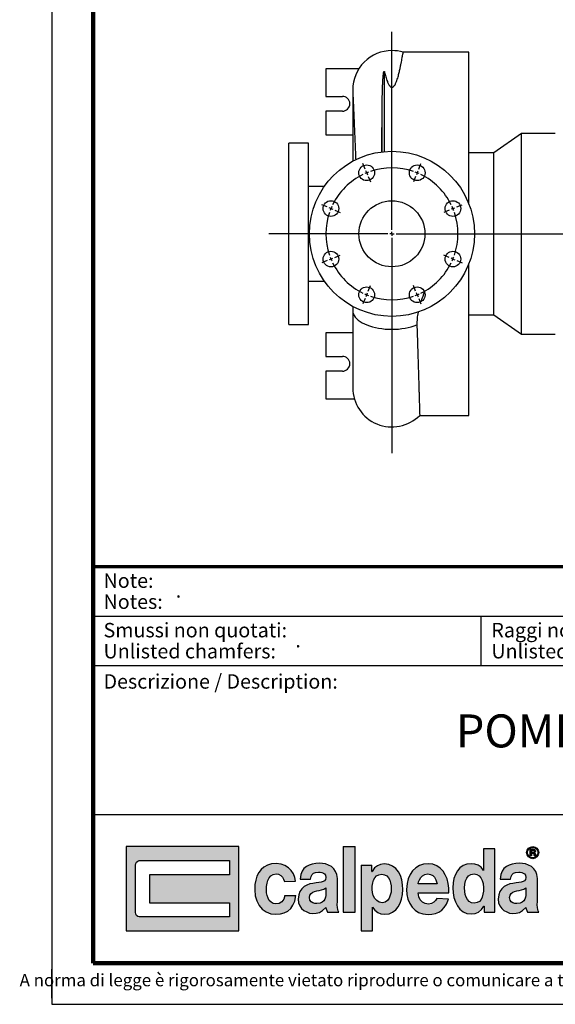
# Model space of a CAD drawing. Units: millimetres. Extents: x -4 to 213, y 0 to 297.
# Drawn here: x -4 to 61, y 0 to 119 of the extents above; entities that cross this region are included whole.
import ezdxf

# ---------------------------------------------------------------- set-up
doc = ezdxf.new("R2010")
doc.units = ezdxf.units.MM
doc.layers.add('FORMAT', color=7, linetype='Continuous')
doc.styles.add('SLDTEXTSTYLE0', font='TXT', dxfattribs={"width": 0.605})
doc.styles.add('SLDTEXTSTYLE7', font='TXT', dxfattribs={"width": 0.670574})

# ---------------------------------------------------------------- blocks, each defined once
blk = doc.blocks.new('Logo Calpeda')
at = {"layer": 'FORMAT'}
h = blk.add_hatch(color=256, dxfattribs=at)
h.paths.add_polyline_path([(4, 14.11), (4, 3.89), (17.64, 3.89), (17.64, 14.11)], flags=0)
h.paths.add_polyline_path([(6.84, 10.7), (6.84, 7.3), (16.5, 7.3), (16.5, 5.59), (5.56, 5.59), (5.4, 5.64), (5.26, 5.76), (5.17, 5.94), (5.14, 6.16), (5.14, 11.84), (5.17, 12.06), (5.26, 12.24), (5.4, 12.36), (5.56, 12.41), (16.5, 12.41), (16.5, 10.7)], flags=0)
for points in [[(31.74, 14.11), (30.3, 14.11), (30.3, 6.16), (31.74, 6.16)], [(24.21, 7.01), (24.42, 7.51), (24.56, 8.17), (23.23, 8.17), (23.1, 7.75), (22.86, 7.43), (22.54, 7.23), (22.15, 7.17), (21.82, 7.23), (21.55, 7.37), (21.34, 7.59), (21.19, 7.87), (21.08, 8.18), (21.02, 8.52), (20.99, 8.92), (21.01, 9.29), (21.07, 9.66), (21.17, 10.01), (21.32, 10.32), (21.53, 10.57), (21.8, 10.74), (22.16, 10.8), (22.47, 10.75), (22.73, 10.62), (22.94, 10.42), (23.08, 10.18), (23.18, 9.86), (24.53, 9.92), (24.45, 10.37), (24.27, 10.8), (24, 11.2), (23.65, 11.54), (23.23, 11.81), (22.76, 11.98), (22.17, 12.05), (21.6, 12), (21.11, 11.86), (20.69, 11.63), (20.34, 11.33), (20.06, 10.96), (19.84, 10.53), (19.69, 10.05), (19.6, 9.52), (19.57, 8.87), (19.63, 8.16), (19.81, 7.52), (20.1, 6.98), (20.49, 6.53), (20.97, 6.19), (21.52, 5.98), (22.14, 5.91), (22.68, 5.95), (23.15, 6.08), (23.57, 6.3), (23.93, 6.61)]]:
    blk.add_hatch(color=256, dxfattribs=at).paths.add_polyline_path(points, flags=0)
h = blk.add_hatch(color=256, dxfattribs=at)
h.paths.add_polyline_path([(47.29, 11.23), (47.28, 11.23), (47, 11.6), (46.64, 11.85), (46.23, 11.99), (45.79, 12.04), (45.28, 11.98), (44.83, 11.8), (44.45, 11.53), (44.14, 11.16), (43.9, 10.73), (43.72, 10.24), (43.61, 9.7), (43.57, 9.1), (43.61, 8.5), (43.71, 7.93), (43.89, 7.4), (44.13, 6.92), (44.44, 6.52), (44.83, 6.22), (45.29, 6.02), (45.82, 5.95), (46.28, 6.01), (46.69, 6.18), (47.04, 6.47), (47.34, 6.9), (47.36, 6.9), (47.36, 6.16), (48.67, 6.16), (48.67, 13.83), (47.29, 13.83)], flags=0)
h.paths.add_polyline_path([(47.15, 10), (47.25, 9.62), (47.29, 9.12), (47.28, 8.72), (47.23, 8.34), (47.14, 8), (47, 7.7), (46.8, 7.47), (46.53, 7.32), (46.16, 7.25), (45.83, 7.31), (45.57, 7.46), (45.35, 7.68), (45.2, 7.98), (45.09, 8.31), (45.02, 8.68), (45, 9.11), (45.03, 9.56), (45.12, 9.96), (45.27, 10.3), (45.49, 10.56), (45.78, 10.73), (46.16, 10.79), (46.49, 10.73), (46.77, 10.57), (46.99, 10.32)], flags=0)
h = blk.add_hatch(color=256, dxfattribs=at)
edge = h.paths.add_edge_path(flags=0)
edge.add_arc((53.26, 13.38), 0.735, 0, 360)
edge = h.paths.add_edge_path(flags=0)
edge.add_arc((53.26, 13.38), 0.633, 0, 360)
h = blk.add_hatch(color=256, dxfattribs=at)
edge = h.paths.add_edge_path(flags=0)
edge.add_spline(control_points=[(53.22, 13.29), (53.29, 13.29), (53.39, 13.3), (53.47, 13.15), (53.45, 13.04), (53.46, 12.99), (53.46, 12.98)], knot_values=[0, 0, 0, 0, 0.343257, 0.665648, 0.908396, 1, 1, 1, 1], weights=[1, 1, 1, 1, 1, 1, 1], degree=3, periodic=0)
edge.add_line((53.46, 12.98), (53.6, 12.98))
edge.add_spline(control_points=[(53.6, 12.98), (53.58, 13.03), (53.61, 13.19), (53.52, 13.34), (53.4, 13.35)], knot_values=[0, 0, 0, 0, 0.356274, 1, 1, 1, 1], weights=[1, 1, 1, 1, 1], degree=3, periodic=0)
edge.add_spline(control_points=[(53.4, 13.35), (53.47, 13.35), (53.58, 13.41), (53.6, 13.56), (53.58, 13.68), (53.48, 13.76), (53.37, 13.78), (53.29, 13.78), (53.25, 13.78)], knot_values=[0, 0, 0, 0, 0.26111, 0.379659, 0.541524, 0.691593, 0.806087, 0.967459, 0.967459, 0.967459, 0.967459], weights=[1, 1, 1, 1, 1, 1, 1, 1, 1], degree=3, periodic=0)
edge.add_line((53.25, 13.78), (52.97, 13.78))
edge.add_line((52.97, 13.78), (52.97, 12.98))
edge.add_line((52.97, 12.98), (53.11, 12.98))
edge.add_line((53.11, 12.98), (53.11, 13.29))
edge.add_line((53.11, 13.29), (53.22, 13.29))
edge = h.paths.add_edge_path(flags=0)
edge.add_line((53.11, 13.68), (53.23, 13.68))
edge.add_spline(control_points=[(53.23, 13.68), (53.3, 13.68), (53.4, 13.69), (53.48, 13.53), (53.4, 13.39), (53.29, 13.39), (53.24, 13.39)], knot_values=[0, 0, 0, 0, 0.295699, 0.511642, 0.734811, 1, 1, 1, 1], weights=[1, 1, 1, 1, 1, 1, 1], degree=3, periodic=0)
edge.add_line((53.24, 13.39), (53.11, 13.39))
edge.add_line((53.11, 13.39), (53.11, 13.68))
h = blk.add_hatch(dxfattribs=at)
h.set_pattern_fill('STEEL', color=256, style=0)
h.set_pattern_definition([(45, (0, 0), (-2.24506, 2.24506), []), (45, (0, 1.5875), (-2.24506, 2.24506), [])])
edge = h.paths.add_edge_path(flags=0)
edge.add_spline(control_points=[(53.46, 12.98), (53.46, 12.99), (53.45, 13.04), (53.47, 13.15), (53.39, 13.3), (53.29, 13.29), (53.22, 13.29)], knot_values=[0, 0, 0, 0, 0.091604, 0.334352, 0.656743, 1, 1, 1, 1], weights=[1, 1, 1, 1, 1, 1, 1], degree=3, periodic=0)
edge.add_line((53.22, 13.29), (53.11, 13.29))
edge.add_line((53.11, 13.29), (53.11, 12.98))
edge.add_line((53.11, 12.98), (52.97, 12.98))
edge.add_line((52.97, 12.98), (52.97, 13.78))
edge.add_line((52.97, 13.78), (53.25, 13.78))
edge.add_spline(control_points=[(53.25, 13.78), (53.29, 13.78), (53.37, 13.78), (53.48, 13.76), (53.58, 13.68), (53.6, 13.56), (53.58, 13.41), (53.47, 13.35), (53.4, 13.35)], knot_values=[0, 0, 0, 0, 0.161372, 0.275866, 0.425935, 0.5878, 0.706349, 0.967459, 0.967459, 0.967459, 0.967459], weights=[1, 1, 1, 1, 1, 1, 1, 1, 1], degree=3, periodic=0)
edge.add_spline(control_points=[(53.4, 13.35), (53.52, 13.34), (53.61, 13.19), (53.58, 13.03), (53.6, 12.98)], knot_values=[0, 0, 0, 0, 0.643726, 1, 1, 1, 1], weights=[1, 1, 1, 1, 1], degree=3, periodic=0)
edge.add_line((53.6, 12.98), (53.46, 12.98))
edge = h.paths.add_edge_path(flags=0)
edge.add_spline(control_points=[(53.24, 13.39), (53.29, 13.39), (53.4, 13.39), (53.48, 13.53), (53.4, 13.69), (53.3, 13.68), (53.23, 13.68)], knot_values=[0, 0, 0, 0, 0.265189, 0.488358, 0.704301, 1, 1, 1, 1], weights=[1, 1, 1, 1, 1, 1, 1], degree=3, periodic=0)
edge.add_line((53.23, 13.68), (53.11, 13.68))
edge.add_line((53.11, 13.68), (53.11, 13.39))
edge.add_line((53.11, 13.39), (53.24, 13.39))
h = blk.add_hatch(color=256, dxfattribs=at)
h.paths.add_polyline_path([(28.24, 6.55), (28.32, 6.35), (28.38, 6.16), (29.76, 6.16), (29.69, 6.31), (29.64, 6.5), (29.6, 6.74), (29.58, 7.05), (29.59, 7.44), (29.59, 10.23), (29.53, 10.71), (29.38, 11.1), (29.15, 11.43), (28.86, 11.68), (28.52, 11.87), (28.16, 12), (27.8, 12.07), (27.41, 12.09), (26.96, 12.07), (26.54, 11.99), (26.16, 11.87), (25.83, 11.69), (25.54, 11.44), (25.32, 11.12), (25.17, 10.72), (25.08, 10.16), (26.35, 10.16), (26.4, 10.48), (26.52, 10.72), (26.7, 10.89), (26.94, 10.99), (27.32, 11.02), (27.51, 11.01), (27.7, 10.97), (27.89, 10.9), (28.04, 10.79), (28.16, 10.63), (28.2, 10.35), (28.15, 10.12), (28.03, 9.96), (27.85, 9.86), (27.61, 9.79), (27.33, 9.75), (27.02, 9.71), (26.62, 9.65), (26.26, 9.58), (25.9, 9.45), (25.57, 9.26), (25.28, 9.01), (25.05, 8.68), (24.9, 8.27), (24.83, 7.74), (24.88, 7.31), (25.03, 6.94), (25.26, 6.62), (25.54, 6.37), (25.87, 6.19), (26.22, 6.06), (26.62, 6), (27.03, 6.03), (27.43, 6.14), (27.79, 6.35), (28.2, 6.74)], flags=0)
h.paths.add_polyline_path([(27.93, 8.95), (28.2, 9.12), (28.2, 8.53), (28.2, 8.38), (28.18, 8.18), (28.14, 7.97), (28.06, 7.75), (27.93, 7.55), (27.75, 7.38), (27.49, 7.25), (27.1, 7.2), (26.84, 7.22), (26.61, 7.29), (26.41, 7.42), (26.27, 7.62), (26.22, 7.94), (26.27, 8.23), (26.4, 8.44), (26.6, 8.57), (26.83, 8.66), (27.09, 8.73), (27.39, 8.79), (27.67, 8.86)], flags=0)
h = blk.add_hatch(color=256, dxfattribs=at)
h.paths.add_polyline_path([(33.78, 11.84), (32.48, 11.84), (32.48, 3.89), (33.84, 3.89), (33.84, 6.78), (33.86, 6.78), (34.14, 6.41), (34.48, 6.14), (34.87, 5.97), (35.35, 5.91), (35.85, 5.97), (36.29, 6.15), (36.67, 6.44), (36.97, 6.81), (37.21, 7.25), (37.38, 7.75), (37.49, 8.3), (37.52, 8.89), (37.49, 9.49), (37.39, 10.07), (37.22, 10.59), (36.98, 11.06), (36.67, 11.44), (36.28, 11.74), (35.82, 11.93), (35.27, 12), (34.83, 11.95), (34.44, 11.79), (34.09, 11.52), (33.8, 11.1), (33.78, 11.1)], flags=0)
h.paths.add_polyline_path([(35.65, 7.59), (35.38, 7.39), (35.04, 7.31), (34.67, 7.37), (34.36, 7.56), (34.11, 7.83), (33.94, 8.17), (33.83, 8.55), (33.8, 8.93), (33.82, 9.33), (33.88, 9.7), (33.98, 10.03), (34.13, 10.32), (34.33, 10.55), (34.6, 10.69), (34.97, 10.75), (35.31, 10.69), (35.57, 10.55), (35.78, 10.33), (35.93, 10.05), (36.03, 9.73), (36.09, 9.37), (36.11, 8.93), (36.09, 8.58), (36, 8.21), (35.86, 7.87)], flags=0)
h = blk.add_hatch(color=256, dxfattribs=at)
h.paths.add_polyline_path([(42.82, 7.15), (43.05, 7.75), (41.65, 7.82), (41.5, 7.58), (41.27, 7.36), (40.98, 7.21), (40.63, 7.14), (40.22, 7.22), (39.89, 7.39), (39.63, 7.67), (39.46, 8.03), (39.37, 8.5), (43.11, 8.5), (43.11, 9.08), (43.03, 9.65), (42.89, 10.19), (42.67, 10.69), (42.39, 11.13), (42.05, 11.5), (41.64, 11.78), (41.16, 11.97), (40.58, 12.04), (40.03, 11.98), (39.53, 11.8), (39.09, 11.53), (38.71, 11.16), (38.4, 10.71), (38.17, 10.19), (38.03, 9.62), (37.97, 8.93), (38.01, 8.3), (38.14, 7.72), (38.36, 7.21), (38.65, 6.77), (39.01, 6.41), (39.44, 6.14), (39.94, 5.96), (40.58, 5.89), (41.05, 5.92), (41.48, 6.02), (41.88, 6.18), (42.24, 6.42), (42.55, 6.74)], flags=0)
h.paths.add_polyline_path([(41.54, 10.09), (41.67, 9.61), (39.38, 9.61), (39.43, 9.84), (39.53, 10.09), (39.7, 10.35), (39.92, 10.57), (40.2, 10.73), (40.55, 10.79), (40.87, 10.74), (41.15, 10.61), (41.37, 10.4)], flags=0)
h = blk.add_hatch(color=256, dxfattribs=at)
h.paths.add_polyline_path([(52.48, 6.55), (52.55, 6.35), (52.62, 6.16), (54, 6.16), (53.93, 6.31), (53.88, 6.5), (53.84, 6.74), (53.82, 7.05), (53.83, 7.44), (53.83, 10.23), (53.77, 10.71), (53.62, 11.1), (53.39, 11.43), (53.1, 11.68), (52.76, 11.87), (52.4, 12), (52.03, 12.07), (51.65, 12.09), (51.2, 12.07), (50.78, 11.99), (50.4, 11.87), (50.07, 11.69), (49.78, 11.44), (49.56, 11.12), (49.41, 10.72), (49.32, 10.16), (50.58, 10.16), (50.64, 10.48), (50.76, 10.72), (50.94, 10.89), (51.18, 10.99), (51.56, 11.02), (51.74, 11.01), (51.94, 10.97), (52.12, 10.9), (52.28, 10.79), (52.4, 10.63), (52.44, 10.35), (52.39, 10.12), (52.27, 9.96), (52.09, 9.86), (51.85, 9.79), (51.57, 9.75), (51.26, 9.71), (50.86, 9.65), (50.5, 9.58), (50.14, 9.45), (49.81, 9.26), (49.52, 9.01), (49.29, 8.68), (49.14, 8.27), (49.07, 7.74), (49.12, 7.31), (49.27, 6.94), (49.5, 6.62), (49.78, 6.37), (50.11, 6.19), (50.46, 6.06), (50.86, 6), (51.27, 6.03), (51.66, 6.14), (52.03, 6.35), (52.44, 6.74)], flags=0)
h.paths.add_polyline_path([(52.17, 8.95), (52.44, 9.12), (52.44, 8.53), (52.44, 8.38), (52.42, 8.18), (52.38, 7.97), (52.3, 7.75), (52.17, 7.55), (51.98, 7.38), (51.73, 7.25), (51.34, 7.2), (51.08, 7.22), (50.84, 7.29), (50.65, 7.42), (50.51, 7.62), (50.46, 7.94), (50.51, 8.23), (50.64, 8.44), (50.84, 8.57), (51.07, 8.66), (51.33, 8.73), (51.62, 8.79), (51.91, 8.86)], flags=0)
at = {"layer": 'FORMAT', "color": 7, "linetype": 'Continuous', "lineweight": 25}
for p, q in [((4, 14.11), (4, 3.89)), ((17.64, 14.11), (4, 14.11)), ((17.64, 3.89), (17.64, 14.11)), ((30.3, 14.11), (31.74, 14.11)), ((30.3, 14.11), (30.3, 6.16)), ((31.74, 6.16), (31.74, 14.11)), ((48.67, 13.83), (47.29, 13.83)), ((47.29, 13.83), (47.29, 11.23)), ((48.67, 6.16), (48.67, 13.83)), ((52.97, 12.98), (52.97, 13.78)), ((52.97, 13.78), (53.25, 13.78)), ((53.11, 13.68), (53.11, 13.39)), ((53.23, 13.68), (53.11, 13.68)), ((53.11, 13.39), (53.24, 13.39)), ((53.11, 13.29), (53.11, 12.98)), ((53.22, 13.29), (53.11, 13.29)), ((5.14, 11.84), (5.17, 12.06)), ((5.17, 12.06), (5.26, 12.24)), ((5.26, 12.24), (5.4, 12.36)), ((5.4, 12.36), (5.56, 12.41)), ((5.56, 12.41), (16.5, 12.41)), ((16.5, 12.41), (16.5, 10.7)), ((21.6, 12), (21.11, 11.86)), ((22.17, 12.05), (21.6, 12)), ((22.76, 11.98), (22.17, 12.05)), ((23.23, 11.81), (22.76, 11.98)), ((26.54, 11.99), (26.16, 11.87)), ((26.96, 12.07), (26.54, 11.99)), ((27.41, 12.09), (26.96, 12.07)), ((27.8, 12.07), (27.41, 12.09)), ((28.16, 12), (27.8, 12.07)), ((28.52, 11.87), (28.16, 12)), ((34.83, 11.95), (34.44, 11.79)), ((35.27, 12), (34.83, 11.95)), ((35.82, 11.93), (35.27, 12)), ((40.03, 11.98), (39.53, 11.8)), ((40.58, 12.04), (40.03, 11.98)), ((41.16, 11.97), (40.58, 12.04)), ((41.64, 11.78), (41.16, 11.97)), ((45.28, 11.98), (44.83, 11.8)), ((45.79, 12.04), (45.28, 11.98)), ((46.23, 11.99), (45.79, 12.04)), ((46.64, 11.85), (46.23, 11.99)), ((50.78, 11.99), (50.4, 11.87)), ((51.2, 12.07), (50.78, 11.99)), ((51.65, 12.09), (51.2, 12.07)), ((52.03, 12.07), (51.65, 12.09)), ((52.4, 12), (52.03, 12.07)), ((52.76, 11.87), (52.4, 12)), ((53.11, 12.98), (52.97, 12.98)), ((53.6, 12.98), (53.46, 12.98)), ((5.14, 6.16), (5.14, 11.84)), ((20.06, 10.96), (19.84, 10.53)), ((20.34, 11.33), (20.06, 10.96)), ((20.69, 11.63), (20.34, 11.33)), ((21.11, 11.86), (20.69, 11.63)), ((21.8, 10.74), (22.16, 10.8)), ((22.16, 10.8), (22.47, 10.75)), ((22.47, 10.75), (22.73, 10.62)), ((23.65, 11.54), (23.23, 11.81)), ((24, 11.2), (23.65, 11.54)), ((24.27, 10.8), (24, 11.2)), ((24.45, 10.37), (24.27, 10.8)), ((25.32, 11.12), (25.17, 10.72)), ((25.54, 11.44), (25.32, 11.12)), ((25.83, 11.69), (25.54, 11.44)), ((26.16, 11.87), (25.83, 11.69)), ((26.52, 10.72), (26.7, 10.89)), ((26.7, 10.89), (26.94, 10.99)), ((26.94, 10.99), (27.32, 11.02)), ((27.32, 11.02), (27.51, 11.01)), ((27.51, 11.01), (27.7, 10.97)), ((27.7, 10.97), (27.89, 10.9)), ((27.89, 10.9), (28.04, 10.79)), ((28.04, 10.79), (28.16, 10.63)), ((28.86, 11.68), (28.52, 11.87)), ((29.15, 11.43), (28.86, 11.68)), ((29.38, 11.1), (29.15, 11.43)), ((29.53, 10.71), (29.38, 11.1)), ((32.48, 11.84), (33.78, 11.84)), ((32.48, 11.84), (32.48, 3.89)), ((33.78, 11.1), (33.78, 11.84)), ((33.78, 11.1), (33.8, 11.1)), ((34.09, 11.52), (33.8, 11.1)), ((34.44, 11.79), (34.09, 11.52)), ((34.6, 10.69), (34.97, 10.75)), ((34.97, 10.75), (35.31, 10.69)), ((36.28, 11.74), (35.82, 11.93)), ((36.67, 11.44), (36.28, 11.74)), ((36.98, 11.06), (36.67, 11.44)), ((37.22, 10.59), (36.98, 11.06)), ((38.71, 11.16), (38.4, 10.71)), ((39.09, 11.53), (38.71, 11.16)), ((39.53, 11.8), (39.09, 11.53)), ((40.2, 10.73), (40.55, 10.79)), ((40.55, 10.79), (40.87, 10.74)), ((40.87, 10.74), (41.15, 10.61)), ((42.05, 11.5), (41.64, 11.78)), ((42.39, 11.13), (42.05, 11.5)), ((42.67, 10.69), (42.39, 11.13)), ((44.14, 11.16), (43.9, 10.73)), ((44.45, 11.53), (44.14, 11.16)), ((44.83, 11.8), (44.45, 11.53)), ((45.78, 10.73), (46.16, 10.79)), ((46.16, 10.79), (46.49, 10.73)), ((47, 11.6), (46.64, 11.85)), ((47.28, 11.23), (47, 11.6)), ((49.56, 11.12), (49.41, 10.72)), ((49.78, 11.44), (49.56, 11.12)), ((50.07, 11.69), (49.78, 11.44)), ((50.4, 11.87), (50.07, 11.69)), ((50.76, 10.72), (50.94, 10.89)), ((50.94, 10.89), (51.18, 10.99)), ((51.18, 10.99), (51.56, 11.02)), ((51.56, 11.02), (51.74, 11.01)), ((51.74, 11.01), (51.94, 10.97)), ((51.94, 10.97), (52.12, 10.9)), ((52.12, 10.9), (52.28, 10.79)), ((52.28, 10.79), (52.4, 10.63)), ((53.1, 11.68), (52.76, 11.87)), ((53.39, 11.43), (53.1, 11.68)), ((53.62, 11.1), (53.39, 11.43)), ((53.77, 10.71), (53.62, 11.1)), ((16.5, 10.7), (6.84, 10.7)), ((6.84, 10.7), (6.84, 7.3)), ((19.69, 10.05), (19.6, 9.52)), ((19.84, 10.53), (19.69, 10.05)), ((21.01, 9.29), (21.07, 9.66)), ((21.07, 9.66), (21.17, 10.01)), ((21.17, 10.01), (21.32, 10.32)), ((21.32, 10.32), (21.53, 10.57)), ((21.53, 10.57), (21.8, 10.74)), ((22.73, 10.62), (22.94, 10.42)), ((22.94, 10.42), (23.08, 10.18)), ((23.08, 10.18), (23.18, 9.86)), ((23.18, 9.86), (24.53, 9.92)), ((24.53, 9.92), (24.45, 10.37)), ((25.17, 10.72), (25.08, 10.16)), ((25.08, 10.16), (26.35, 10.16)), ((26.26, 9.58), (25.9, 9.45)), ((26.62, 9.65), (26.26, 9.58)), ((26.35, 10.16), (26.4, 10.48)), ((26.4, 10.48), (26.52, 10.72)), ((27.02, 9.71), (26.62, 9.65)), ((27.33, 9.75), (27.02, 9.71)), ((27.61, 9.79), (27.33, 9.75)), ((27.85, 9.86), (27.61, 9.79)), ((28.03, 9.96), (27.85, 9.86)), ((28.15, 10.12), (28.03, 9.96)), ((28.2, 10.35), (28.15, 10.12)), ((28.16, 10.63), (28.2, 10.35)), ((29.59, 10.23), (29.53, 10.71)), ((29.59, 7.44), (29.59, 10.23)), ((33.82, 9.33), (33.88, 9.7)), ((33.88, 9.7), (33.98, 10.03)), ((33.98, 10.03), (34.13, 10.32)), ((34.13, 10.32), (34.33, 10.55)), ((34.33, 10.55), (34.6, 10.69)), ((35.31, 10.69), (35.57, 10.55)), ((35.57, 10.55), (35.78, 10.33)), ((35.78, 10.33), (35.93, 10.05)), ((35.93, 10.05), (36.03, 9.73)), ((36.03, 9.73), (36.09, 9.37)), ((37.39, 10.07), (37.22, 10.59)), ((37.49, 9.49), (37.39, 10.07)), ((38.03, 9.62), (37.97, 8.93)), ((38.17, 10.19), (38.03, 9.62)), ((38.4, 10.71), (38.17, 10.19)), ((39.38, 9.61), (39.43, 9.84)), ((41.67, 9.61), (39.38, 9.61)), ((39.43, 9.84), (39.53, 10.09)), ((39.53, 10.09), (39.7, 10.35)), ((39.7, 10.35), (39.92, 10.57)), ((39.92, 10.57), (40.2, 10.73)), ((41.15, 10.61), (41.37, 10.4)), ((41.37, 10.4), (41.54, 10.09)), ((41.54, 10.09), (41.67, 9.61)), ((42.89, 10.19), (42.67, 10.69)), ((43.03, 9.65), (42.89, 10.19)), ((43.11, 9.08), (43.03, 9.65)), ((43.61, 9.7), (43.57, 9.1)), ((43.72, 10.24), (43.61, 9.7)), ((43.9, 10.73), (43.72, 10.24)), ((45, 9.11), (45.03, 9.56)), ((45.03, 9.56), (45.12, 9.96)), ((45.12, 9.96), (45.27, 10.3)), ((45.27, 10.3), (45.49, 10.56)), ((45.49, 10.56), (45.78, 10.73)), ((46.49, 10.73), (46.77, 10.57)), ((46.77, 10.57), (46.99, 10.32)), ((46.99, 10.32), (47.15, 10)), ((47.15, 10), (47.25, 9.62)), ((47.25, 9.62), (47.29, 9.12)), ((49.41, 10.72), (49.32, 10.16)), ((49.32, 10.16), (50.58, 10.16)), ((50.5, 9.58), (50.14, 9.45)), ((50.86, 9.65), (50.5, 9.58)), ((50.58, 10.16), (50.64, 10.48)), ((50.64, 10.48), (50.76, 10.72)), ((51.26, 9.71), (50.86, 9.65)), ((51.57, 9.75), (51.26, 9.71)), ((51.85, 9.79), (51.57, 9.75)), ((52.09, 9.86), (51.85, 9.79)), ((52.27, 9.96), (52.09, 9.86)), ((52.39, 10.12), (52.27, 9.96)), ((52.44, 10.35), (52.39, 10.12)), ((52.4, 10.63), (52.44, 10.35)), ((53.83, 10.23), (53.77, 10.71)), ((53.83, 7.44), (53.83, 10.23)), ((19.6, 9.52), (19.57, 8.87)), ((19.57, 8.87), (19.63, 8.16)), ((20.99, 8.92), (21.01, 9.29)), ((21.02, 8.52), (20.99, 8.92)), ((21.08, 8.18), (21.02, 8.52)), ((25.05, 8.68), (24.9, 8.27)), ((25.28, 9.01), (25.05, 8.68)), ((25.57, 9.26), (25.28, 9.01)), ((25.9, 9.45), (25.57, 9.26)), ((26.27, 8.23), (26.4, 8.44)), ((26.4, 8.44), (26.6, 8.57)), ((26.6, 8.57), (26.83, 8.66)), ((26.83, 8.66), (27.09, 8.73)), ((27.09, 8.73), (27.39, 8.79)), ((27.39, 8.79), (27.67, 8.86)), ((27.67, 8.86), (27.93, 8.95)), ((27.93, 8.95), (28.2, 9.12)), ((28.2, 8.38), (28.18, 8.18)), ((28.2, 9.12), (28.2, 8.53)), ((28.2, 8.53), (28.2, 8.38)), ((33.8, 8.93), (33.82, 9.33)), ((33.83, 8.55), (33.8, 8.93)), ((33.94, 8.17), (33.83, 8.55)), ((36.09, 8.58), (36, 8.21)), ((36.09, 9.37), (36.11, 8.93)), ((36.11, 8.93), (36.09, 8.58)), ((37.52, 8.89), (37.49, 9.49)), ((37.49, 8.3), (37.52, 8.89)), ((37.97, 8.93), (38.01, 8.3)), ((39.46, 8.03), (39.37, 8.5)), ((39.37, 8.5), (43.11, 8.5)), ((43.11, 8.5), (43.11, 9.08)), ((43.57, 9.1), (43.61, 8.5)), ((43.61, 8.5), (43.71, 7.93)), ((45.02, 8.68), (45, 9.11)), ((45.09, 8.31), (45.02, 8.68)), ((47.28, 8.72), (47.23, 8.34)), ((47.29, 9.12), (47.28, 8.72)), ((49.29, 8.68), (49.14, 8.27)), ((49.52, 9.01), (49.29, 8.68)), ((49.81, 9.26), (49.52, 9.01)), ((50.14, 9.45), (49.81, 9.26)), ((50.51, 8.23), (50.64, 8.44)), ((50.64, 8.44), (50.84, 8.57)), ((50.84, 8.57), (51.07, 8.66)), ((51.07, 8.66), (51.33, 8.73)), ((51.33, 8.73), (51.62, 8.79)), ((51.62, 8.79), (51.91, 8.86)), ((51.91, 8.86), (52.17, 8.95)), ((52.17, 8.95), (52.44, 9.12)), ((52.44, 8.38), (52.42, 8.18)), ((52.44, 9.12), (52.44, 8.53)), ((52.44, 8.53), (52.44, 8.38)), ((6.84, 7.3), (16.5, 7.3)), ((16.5, 7.3), (16.5, 5.59)), ((19.63, 8.16), (19.81, 7.52)), ((19.81, 7.52), (20.1, 6.98)), ((21.19, 7.87), (21.08, 8.18)), ((21.34, 7.59), (21.19, 7.87)), ((21.55, 7.37), (21.34, 7.59)), ((21.82, 7.23), (21.55, 7.37)), ((22.15, 7.17), (21.82, 7.23)), ((22.54, 7.23), (22.15, 7.17)), ((22.86, 7.43), (22.54, 7.23)), ((23.1, 7.75), (22.86, 7.43)), ((23.23, 8.17), (23.1, 7.75)), ((23.23, 8.17), (24.56, 8.17)), ((24.21, 7.01), (24.42, 7.51)), ((24.42, 7.51), (24.56, 8.17)), ((24.9, 8.27), (24.83, 7.74)), ((24.83, 7.74), (24.88, 7.31)), ((24.88, 7.31), (25.03, 6.94)), ((26.22, 7.94), (26.27, 8.23)), ((26.27, 7.62), (26.22, 7.94)), ((26.41, 7.42), (26.27, 7.62)), ((26.61, 7.29), (26.41, 7.42)), ((26.84, 7.22), (26.61, 7.29)), ((27.1, 7.2), (26.84, 7.22)), ((27.49, 7.25), (27.1, 7.2)), ((27.75, 7.38), (27.49, 7.25)), ((27.93, 7.55), (27.75, 7.38)), ((28.06, 7.75), (27.93, 7.55)), ((28.14, 7.97), (28.06, 7.75)), ((28.18, 8.18), (28.14, 7.97)), ((29.58, 7.05), (29.59, 7.44)), ((34.11, 7.83), (33.94, 8.17)), ((34.36, 7.56), (34.11, 7.83)), ((34.67, 7.37), (34.36, 7.56)), ((35.04, 7.31), (34.67, 7.37)), ((35.38, 7.39), (35.04, 7.31)), ((35.65, 7.59), (35.38, 7.39)), ((35.86, 7.87), (35.65, 7.59)), ((36, 8.21), (35.86, 7.87)), ((36.97, 6.81), (37.21, 7.25)), ((37.21, 7.25), (37.38, 7.75)), ((37.38, 7.75), (37.49, 8.3)), ((38.01, 8.3), (38.14, 7.72)), ((38.14, 7.72), (38.36, 7.21)), ((38.36, 7.21), (38.65, 6.77)), ((39.63, 7.67), (39.46, 8.03)), ((39.89, 7.39), (39.63, 7.67)), ((40.22, 7.22), (39.89, 7.39)), ((40.63, 7.14), (40.22, 7.22)), ((40.98, 7.21), (40.63, 7.14)), ((41.27, 7.36), (40.98, 7.21)), ((41.5, 7.58), (41.27, 7.36)), ((41.65, 7.82), (41.5, 7.58)), ((43.05, 7.75), (41.65, 7.82)), ((42.82, 7.15), (43.05, 7.75)), ((43.71, 7.93), (43.89, 7.4)), ((43.89, 7.4), (44.13, 6.92)), ((45.2, 7.98), (45.09, 8.31)), ((45.35, 7.68), (45.2, 7.98)), ((45.57, 7.46), (45.35, 7.68)), ((45.83, 7.31), (45.57, 7.46)), ((46.16, 7.25), (45.83, 7.31)), ((46.53, 7.32), (46.16, 7.25)), ((46.8, 7.47), (46.53, 7.32)), ((47, 7.7), (46.8, 7.47)), ((47.14, 8), (47, 7.7)), ((47.23, 8.34), (47.14, 8)), ((49.14, 8.27), (49.07, 7.74)), ((49.07, 7.74), (49.12, 7.31)), ((49.12, 7.31), (49.27, 6.94)), ((50.46, 7.94), (50.51, 8.23)), ((50.51, 7.62), (50.46, 7.94)), ((50.65, 7.42), (50.51, 7.62)), ((50.84, 7.29), (50.65, 7.42)), ((51.08, 7.22), (50.84, 7.29)), ((51.34, 7.2), (51.08, 7.22)), ((51.73, 7.25), (51.34, 7.2)), ((51.98, 7.38), (51.73, 7.25)), ((52.17, 7.55), (51.98, 7.38)), ((52.3, 7.75), (52.17, 7.55)), ((52.38, 7.97), (52.3, 7.75)), ((52.42, 8.18), (52.38, 7.97)), ((53.82, 7.05), (53.83, 7.44)), ((5.17, 5.94), (5.14, 6.16)), ((20.1, 6.98), (20.49, 6.53)), ((20.49, 6.53), (20.97, 6.19)), ((20.97, 6.19), (21.52, 5.98)), ((21.52, 5.98), (22.14, 5.91)), ((22.68, 5.95), (23.15, 6.08)), ((23.15, 6.08), (23.57, 6.3)), ((23.57, 6.3), (23.93, 6.61)), ((23.93, 6.61), (24.21, 7.01)), ((25.03, 6.94), (25.26, 6.62)), ((25.26, 6.62), (25.54, 6.37)), ((25.54, 6.37), (25.87, 6.19)), ((25.87, 6.19), (26.22, 6.06)), ((26.22, 6.06), (26.62, 6)), ((26.62, 6), (27.03, 6.03)), ((27.03, 6.03), (27.43, 6.14)), ((27.43, 6.14), (27.79, 6.35)), ((27.79, 6.35), (28.2, 6.74)), ((28.2, 6.74), (28.24, 6.55)), ((28.24, 6.55), (28.32, 6.35)), ((28.32, 6.35), (28.38, 6.16)), ((28.38, 6.16), (29.76, 6.16)), ((29.6, 6.74), (29.58, 7.05)), ((29.64, 6.5), (29.6, 6.74)), ((29.69, 6.31), (29.64, 6.5)), ((29.76, 6.16), (29.69, 6.31)), ((30.3, 6.16), (31.74, 6.16)), ((33.84, 6.78), (33.86, 6.78)), ((33.84, 3.89), (33.84, 6.78)), ((33.86, 6.78), (34.14, 6.41)), ((34.14, 6.41), (34.48, 6.14)), ((34.48, 6.14), (34.87, 5.97)), ((34.87, 5.97), (35.35, 5.91)), ((35.35, 5.91), (35.85, 5.97)), ((35.85, 5.97), (36.29, 6.15)), ((36.29, 6.15), (36.67, 6.44)), ((36.67, 6.44), (36.97, 6.81)), ((38.65, 6.77), (39.01, 6.41)), ((39.01, 6.41), (39.44, 6.14)), ((39.44, 6.14), (39.94, 5.96)), ((41.05, 5.92), (41.48, 6.02)), ((41.48, 6.02), (41.88, 6.18)), ((41.88, 6.18), (42.24, 6.42)), ((42.24, 6.42), (42.55, 6.74)), ((42.55, 6.74), (42.82, 7.15)), ((44.13, 6.92), (44.44, 6.52)), ((44.44, 6.52), (44.83, 6.22)), ((44.83, 6.22), (45.29, 6.02)), ((45.29, 6.02), (45.82, 5.95)), ((45.82, 5.95), (46.28, 6.01)), ((46.28, 6.01), (46.69, 6.18)), ((46.69, 6.18), (47.04, 6.47)), ((47.04, 6.47), (47.34, 6.9)), ((47.34, 6.9), (47.36, 6.9)), ((47.36, 6.9), (47.36, 6.16)), ((47.36, 6.16), (48.67, 6.16)), ((49.27, 6.94), (49.5, 6.62)), ((49.5, 6.62), (49.78, 6.37)), ((49.78, 6.37), (50.11, 6.19)), ((50.11, 6.19), (50.46, 6.06)), ((50.46, 6.06), (50.86, 6)), ((50.86, 6), (51.27, 6.03)), ((51.27, 6.03), (51.66, 6.14)), ((51.66, 6.14), (52.03, 6.35)), ((52.03, 6.35), (52.44, 6.74)), ((52.44, 6.74), (52.48, 6.55)), ((52.48, 6.55), (52.55, 6.35)), ((52.55, 6.35), (52.62, 6.16)), ((52.62, 6.16), (54, 6.16)), ((53.84, 6.74), (53.82, 7.05)), ((53.88, 6.5), (53.84, 6.74)), ((53.93, 6.31), (53.88, 6.5)), ((54, 6.16), (53.93, 6.31)), ((5.26, 5.76), (5.17, 5.94)), ((5.4, 5.64), (5.26, 5.76)), ((5.56, 5.59), (5.4, 5.64)), ((16.5, 5.59), (5.56, 5.59)), ((22.14, 5.91), (22.68, 5.95)), ((39.94, 5.96), (40.58, 5.89)), ((40.58, 5.89), (41.05, 5.92)), ((4, 3.89), (17.64, 3.89)), ((32.48, 3.89), (33.84, 3.89))]:
    blk.add_line(p, q, dxfattribs=at)
at = {"layer": 'FORMAT', "color": 7, "lineweight": 25}
blk.add_line((47.28, 11.23), (47.29, 11.23), dxfattribs=at)
for radius in [0.735, 0.633]:
    blk.add_circle((53.26, 13.38), radius, dxfattribs=at)
for points, knots in [([(53.46, 12.98), (53.46, 12.99), (53.45, 13.04), (53.47, 13.15), (53.39, 13.3), (53.29, 13.29), (53.22, 13.29)], [0, 0, 0, 0, 0.091604, 0.334352, 0.656743, 1, 1, 1, 1]), ([(53.23, 13.68), (53.3, 13.68), (53.4, 13.69), (53.48, 13.53), (53.4, 13.39), (53.29, 13.39), (53.24, 13.39)], [0, 0, 0, 0, 0.295699, 0.511642, 0.734811, 1, 1, 1, 1]), ([(53.25, 13.78), (53.29, 13.78), (53.37, 13.78), (53.48, 13.76), (53.58, 13.68), (53.6, 13.56), (53.58, 13.41), (53.47, 13.35), (53.4, 13.35)], [0, 0, 0, 0, 0.1613721, 0.2758661, 0.4259353, 0.5877997, 0.7063493, 0.9674591, 0.9674591, 0.9674591, 0.9674591]), ([(53.4, 13.35), (53.52, 13.34), (53.61, 13.19), (53.58, 13.03), (53.6, 12.98)], [0, 0, 0, 0, 0.643726, 1, 1, 1, 1])]:
    blk.add_open_spline(points, degree=3, knots=knots, dxfattribs=at)
blk = doc.blocks.new('SW_NOTE_0')
at = {"color": 0, "linetype": 'Continuous', "lineweight": 0, "char_height": 1.75, "attachment_point": 1, "style": 'SLDTEXTSTYLE0'}
for s, insert in [('Note:', (0, 2.26)), ('Notes:', (0, -0.29))]:
    blk.add_mtext(s, dxfattribs=dict(at, insert=insert))
blk = doc.blocks.new('SW_NOTE_0_9')
at = {"color": 0, "linetype": 'Continuous', "lineweight": 0, "char_height": 1.75, "attachment_point": 1, "style": 'SLDTEXTSTYLE0'}
for s, insert in [('Raggi non quotati:', (0, 2.26)), ('Unlisted rays:', (0, -0.29))]:
    blk.add_mtext(s, dxfattribs=dict(at, insert=insert))
blk = doc.blocks.new('SW_NOTE_0_10')
at = {"color": 0, "linetype": 'Continuous', "lineweight": 0, "char_height": 1.75, "attachment_point": 1, "style": 'SLDTEXTSTYLE0'}
for s, insert in [('Smussi non quotati:', (0, 2.26)), ('Unlisted chamfers:', (0, -0.29))]:
    blk.add_mtext(s, dxfattribs=dict(at, insert=insert))
blk = doc.blocks.new('SW_CENTERMARKSYMBOL_2')
at = {"layer": 'FORMAT', "color": 0}
for p, q in [((-3.06, 7.89), (-3.06, 31.86)), ((-6.31, 15.24), (-6.58, 15.89)), ((0.19, 15.24), (0.46, 15.89)), ((-6.12, 14.78), (-6.22, 15.01)), ((-6.12, 14.78), (-6.03, 14.55)), ((-5.93, 14.32), (-5.66, 13.67)), ((-0.19, 14.32), (-0.46, 13.67)), ((0, 14.78), (-0.1, 14.55)), ((0, 14.78), (0.1, 15.01)), ((-10.91, 10.64), (-11.56, 10.91)), ((4.79, 10.64), (5.44, 10.91)), ((-10.45, 10.45), (-10.68, 10.55)), ((-10.45, 10.45), (-10.22, 10.36)), ((-9.99, 10.26), (-9.34, 9.99)), ((3.87, 10.26), (3.22, 9.99)), ((4.33, 10.45), (4.1, 10.36)), ((4.33, 10.45), (4.56, 10.55)), ((-3.56, 7.39), (-17.96, 7.39)), ((-3.06, 7.39), (-3.31, 7.39)), ((-3.06, 7.39), (-3.06, 7.64)), ((-3.06, 7.39), (-3.06, 7.14)), ((-3.06, 7.39), (-2.81, 7.39)), ((-2.56, 7.39), (58.99, 7.39)), ((-3.06, 6.89), (-3.06, -19.19)), ((-9.99, 4.52), (-9.34, 4.79)), ((3.87, 4.52), (3.22, 4.79)), ((-10.91, 4.14), (-11.56, 3.87)), ((-10.45, 4.33), (-10.68, 4.23)), ((-10.45, 4.33), (-10.22, 4.43)), ((4.33, 4.33), (4.1, 4.43)), ((4.33, 4.33), (4.56, 4.23)), ((4.79, 4.14), (5.44, 3.87)), ((-6.12, 0), (-6.22, -0.23)), ((-6.12, 0), (-6.03, 0.23)), ((-5.93, 0.46), (-5.66, 1.11)), ((-0.19, 0.46), (-0.46, 1.11)), ((0, 0), (-0.1, 0.23)), ((0, 0), (0.1, -0.23)), ((-6.31, -0.46), (-6.58, -1.11)), ((0.19, -0.46), (0.46, -1.11))]:
    blk.add_line(p, q, dxfattribs=at)
for start, end in [(116.081, 153.919), (112.5, 114.2905), (110.7095, 112.5), (71.081, 108.919), (67.5, 69.2905), (65.7095, 67.5), (26.081, 63.919), (161.081, 198.919), (157.5, 159.2905), (155.7095, 157.5), (22.5, 24.2905), (20.7095, 22.5), (341.081, 18.919), (200.7095, 202.5), (202.5, 204.2905), (206.081, 243.919), (296.081, 333.919), (335.7095, 337.5), (337.5, 339.2905), (245.7095, 247.5), (247.5, 249.2905), (290.7095, 292.5), (292.5, 294.2905), (251.081, 288.919)]:
    blk.add_arc((-3.06, 7.39), 8, start, end, dxfattribs=at)

msp = doc.modelspace()

# ---------------------------------------------------------------- linework, layer by layer
at = {"color": 7, "linetype": 'Continuous', "lineweight": 25}
for p, q in [((0, 297), (0, 0)), ((50.5004, 115.3538), (42.5642, 115.3538)), ((50.5004, 97.0294), (50.5004, 115.3538)), ((33.2004, 113.3538), (33.2004, 110.0038)), ((37.1929, 113.3538), (33.2004, 113.3538)), ((33.2004, 110.0038), (35.2004, 110.0038)), ((36.4504, 110.8038), (36.4504, 102.1536)), ((33.2004, 108.2038), (33.2004, 105.3538)), ((35.2004, 108.2038), (33.2004, 108.2038)), ((33.2004, 105.3538), (36.4504, 105.3538)), ((56.9113, 105.4992), (53.5617, 103.1538)), ((61.0004, 105.4992), (56.9113, 105.4992)), ((56.9113, 81.2084), (56.9113, 105.4992)), ((31.1004, 104.3538), (28.7004, 104.3538)), ((28.7004, 82.3538), (28.7004, 104.3538)), ((31.1004, 82.3538), (31.1004, 104.3538)), ((53.5617, 103.1538), (50.5004, 103.1538)), ((53.5617, 83.5538), (53.5617, 103.1538)), ((33.0189, 99.1038), (31.1004, 99.1038)), ((50.5004, 71.3538), (50.5004, 89.6782)), ((31.1004, 87.6038), (33.0189, 87.6038)), ((36.4504, 84.5539), (36.4504, 84.0702)), ((36.4504, 84.0702), (36.4504, 74.7038)), ((50.5004, 83.5538), (53.5617, 83.5538)), ((53.5617, 83.5538), (56.9113, 81.2084)), ((28.7004, 82.3538), (31.1004, 82.3538)), ((33.2004, 81.3538), (33.2004, 78.5038)), ((36.4504, 81.3538), (33.2004, 81.3538)), ((56.9113, 81.2084), (61.0004, 81.2084)), ((33.2004, 78.5038), (35.2004, 78.5038)), ((33.2004, 76.7038), (33.2004, 73.3538)), ((35.2004, 76.7038), (33.2004, 76.7038)), ((33.2004, 73.3538), (36.6463, 73.3538)), ((44.5679, 71.3538), (50.5004, 71.3538)), ((205, 47), (5, 47)), ((52, 41), (52, 47)), ((205, 41), (5, 41)), ((5, 23), (205.0002, 23)), ((0, 0.75), (0, 4.25)), ((0, 0), (210, 0))]:
    msp.add_line(p, q, dxfattribs=at)
at = {"color": 7, "linetype": 'Continuous', "lineweight": 140}
for p in [(5, 292), (205, 5)]:
    msp.add_line(p, (5, 5), dxfattribs=at)
at = {"color": 8, "linetype": 'Continuous', "lineweight": 25}
for p, q in [((40.3175, 103.3147), (40.3175, 112.9147)), ((40.022, 103.2841), (40.022, 109.0863))]:
    msp.add_line(p, q, dxfattribs=at)
at = {"color": 7, "linetype": 'Continuous', "lineweight": 70}
for p, q in [((5, 53), (5, 5)), ((205, 53), (5, 53))]:
    msp.add_line(p, q, dxfattribs=at)
at = {"color": 8, "linetype": 'Continuous', "lineweight": 25, "flags": 128}
msp.add_lwpolyline([(36.4504, 84.0702), (36.4512, 84.0306), (36.4759, 83.8338), (36.5359, 83.6388), (36.6305, 83.447), (36.7592, 83.2598), (36.921, 83.0786), (37.1146, 82.9048), (37.3386, 82.7397), (37.5914, 82.5845), (37.871, 82.4404), (38.1754, 82.3084), (38.5024, 82.1895), (38.8494, 82.0846), (39.2139, 81.9945), (39.5932, 81.9199), (39.9845, 81.8612), (40.3849, 81.819), (40.7913, 81.7936), (41.2007, 81.7851), (41.6101, 81.7936), (42.0165, 81.8191), (42.4169, 81.8613), (42.8081, 81.92), (43.1874, 81.9946), (43.5519, 82.0848), (43.8989, 82.1897), (44.2258, 82.3086)], dxfattribs=at)
at = {"color": 7, "linetype": 'Continuous', "lineweight": 25}
for centre, radius in [((41.2004, 93.3538), 10), ((38.139, 100.7448), 0.95), ((44.2619, 100.7448), 0.95), ((33.8094, 96.4153), 0.95), ((41.2004, 93.3538), 4), ((48.5915, 96.4153), 0.95), ((33.8094, 90.2923), 0.95), ((48.5915, 90.2923), 0.95), ((38.139, 85.9628), 0.95), ((44.2619, 85.9628), 0.95)]:
    msp.add_circle(centre, radius, dxfattribs=at)
for centre, radius, start, end in [((41.2004, 110.8038), 4.75, 89.999998, 180.008986), ((41.2004, 110.8038), 4.75, 73.314609, 90), ((35.2004, 109.1038), 0.9, 270, 90), ((35.2004, 77.6038), 0.9, 270, 90), ((41.2004, 74.7038), 4.75, 180, 315.160383)]:
    msp.add_arc(centre, radius, start, end, dxfattribs=at)
for points, knots in [([(40.3175, 112.9147), (40.3585, 112.7441), (40.4043, 112.5655), (40.4847, 112.2863), (40.5135, 112.1913), (40.5769, 111.9977), (40.6114, 111.8991), (40.67, 111.7492), (40.6907, 111.6989), (40.7353, 111.5978), (40.7593, 111.5469), (40.8121, 111.445), (40.8409, 111.394), (40.8908, 111.3183), (40.9085, 111.2932), (40.9476, 111.2438), (40.9689, 111.2193), (41.0054, 111.1841), (41.0183, 111.1726), (41.0464, 111.1506), (41.0617, 111.14), (41.0956, 111.1207), (41.1144, 111.112), (41.1455, 111.1025), (41.1564, 111.1), (41.1794, 111.0965), (41.1912, 111.0956), (41.2148, 111.0959), (41.2266, 111.0971), (41.2492, 111.101), (41.2602, 111.1038), (41.2911, 111.1139), (41.3095, 111.1229), (41.3429, 111.1424), (41.3578, 111.153), (41.3855, 111.1752), (41.3984, 111.1868), (41.4345, 111.222), (41.4554, 111.2463), (41.4938, 111.2953), (41.5114, 111.3202), (41.5607, 111.3952), (41.5893, 111.446), (41.6417, 111.547), (41.6654, 111.5973), (41.7096, 111.6974), (41.73, 111.7472), (41.7881, 111.8954), (41.8223, 111.9928), (41.8851, 112.1843), (41.9138, 112.2784), (41.9672, 112.4631), (41.9919, 112.5537), (42.0613, 112.8187), (42.1014, 112.987), (42.1737, 113.3066), (42.2059, 113.4579), (42.2645, 113.7438), (42.2909, 113.8783), (42.3395, 114.1305), (42.3617, 114.2481), (42.4023, 114.4662), (42.4208, 114.5668), (42.446, 114.7046), (42.4539, 114.7484), (42.469, 114.8315), (42.4761, 114.871), (42.5095, 115.0565), (42.5294, 115.1677), (42.5496, 115.2791), (42.5547, 115.3071), (42.5618, 115.3444), (42.5638, 115.3538), (42.5642, 115.3538)], [0, 0, 0, 0, 0.0625, 0.0625, 0.09375, 0.09375, 0.125, 0.125, 0.140625, 0.140625, 0.15625, 0.15625, 0.171875, 0.171875, 0.1796875, 0.1796875, 0.1875, 0.1875, 0.19140625, 0.19140625, 0.1953125, 0.1953125, 0.19921875, 0.19921875, 0.20117188, 0.20117188, 0.203125, 0.203125, 0.20507813, 0.20507813, 0.20703125, 0.20703125, 0.2109375, 0.2109375, 0.21484375, 0.21484375, 0.21875, 0.21875, 0.2265625, 0.2265625, 0.234375, 0.234375, 0.25, 0.25, 0.265625, 0.265625, 0.28125, 0.28125, 0.3125, 0.3125, 0.34375, 0.34375, 0.375, 0.375, 0.4375, 0.4375, 0.5, 0.5, 0.5625, 0.5625, 0.625, 0.625, 0.6875, 0.6875, 0.71875, 0.71875, 0.75, 0.75, 0.875, 0.875, 0.9375, 0.9375, 1, 1, 1, 1]), ([(40.022, 109.0863), (40.0257, 109.4969), (40.0316, 109.8916), (40.0485, 110.6467), (40.0594, 111.0068), (40.0806, 111.5194), (40.0885, 111.6858), (40.1067, 112.009), (40.1168, 112.1658), (40.1351, 112.3941), (40.1418, 112.4691), (40.1568, 112.6168), (40.1651, 112.6895), (40.1805, 112.7971), (40.1861, 112.8328), (40.1961, 112.886), (40.1996, 112.9037), (40.2077, 112.939), (40.2122, 112.9566), (40.2206, 112.9832), (40.2236, 112.992), (40.2292, 113.0054), (40.2312, 113.0098), (40.2359, 113.0188), (40.2385, 113.0233), (40.2439, 113.03), (40.2459, 113.0323), (40.2502, 113.0354), (40.2519, 113.0365), (40.256, 113.0379), (40.2584, 113.0382), (40.264, 113.0376), (40.2663, 113.0361), (40.2704, 113.0332), (40.2721, 113.0316), (40.2798, 113.0233), (40.2837, 113.016), (40.2945, 112.9937), (40.2998, 112.9781), (40.3094, 112.9467), (40.3136, 112.9308), (40.3175, 112.9147)], [0, 0, 0, 0, 0.25, 0.25, 0.5, 0.5, 0.625, 0.625, 0.75, 0.75, 0.8125, 0.8125, 0.875, 0.875, 0.90625, 0.90625, 0.921875, 0.921875, 0.9375, 0.9375, 0.9453125, 0.9453125, 0.94921875, 0.94921875, 0.953125, 0.953125, 0.95507813, 0.95507813, 0.95605469, 0.95605469, 0.95703125, 0.95703125, 0.95898438, 0.95898438, 0.9609375, 0.9609375, 0.96875, 0.96875, 0.984375, 0.984375, 1, 1, 1, 1]), ([(36.4504, 110.8039), (36.4508, 110.7855), (36.4514, 110.7495), (36.4567, 110.6091), (36.4645, 110.417), (36.4747, 110.1749), (36.4878, 109.8702), (36.504, 109.4979), (36.5234, 109.0556), (36.5441, 108.5826), (36.5657, 108.0881), (36.5878, 107.5764), (36.6109, 107.0402), (36.6354, 106.4678), (36.6644, 105.786), (36.6985, 104.9803), (36.7383, 104.0359), (36.7758, 103.1459), (36.8006, 102.5577), (36.8106, 102.3214)], [0, 0, 0, 0, 0.06438645, 0.12613691, 0.18538768, 0.2422484, 0.29680754, 0.36187417, 0.42358289, 0.48205602, 0.53739142, 0.5896634, 0.64052719, 0.69173907, 0.7433292, 0.81264871, 0.88250684, 0.95282265, 1, 1, 1, 1]), ([(39.9715, 103.2696), (39.9717, 103.2896), (39.9743, 103.5734), (39.979, 104.1069), (39.9857, 104.8698), (39.9921, 105.6152), (39.9983, 106.3459), (40.0044, 107.0603), (40.0104, 107.7577), (40.0163, 108.4373), (40.0201, 108.8698), (40.022, 109.0863)], [0, 0, 0, 0, 0.00920527, 0.13097119, 0.25273647, 0.37570148, 0.49866735, 0.62261748, 0.74789407, 0.87383574, 1, 1, 1, 1]), ([(45.1253, 86.3295), (44.9958, 85.9469), (44.8636, 85.5565), (44.7472, 85.1728), (44.7449, 85.1651)], [0, 0, 0, 0, 0.97987685, 1, 1, 1, 1]), ([(44.3865, 83.876), (44.3852, 83.8706), (44.3182, 83.6064), (44.2359, 83.0796), (44.2292, 82.5667), (44.2258, 82.3086)], [0, 0, 0, 0, 0.010172249, 0.501750763, 1, 1, 1, 1]), ([(44.2258, 82.3086), (44.2385, 81.9303), (44.2639, 81.1724), (44.2995, 80.0858), (44.3333, 79.0388), (44.3615, 78.1495), (44.3848, 77.4047), (44.404, 76.7891), (44.4221, 76.2003), (44.4393, 75.6363), (44.4556, 75.0996), (44.4709, 74.5912), (44.4851, 74.1156), (44.4981, 73.6799), (44.5099, 73.284), (44.5204, 72.9267), (44.53, 72.6037), (44.5385, 72.3142), (44.5461, 72.0599), (44.5525, 71.8421), (44.5579, 71.663), (44.5621, 71.5254), (44.5652, 71.4268), (44.5671, 71.3713), (44.568, 71.3481), (44.5679, 71.3544), (44.5679, 71.3548)], [0, 0, 0, 0, 0.05768022, 0.11557111, 0.17411075, 0.23287076, 0.2724972, 0.31219176, 0.35209321, 0.39206423, 0.4328332, 0.47367639, 0.51474517, 0.55588985, 0.59549501, 0.63516823, 0.67504813, 0.71499753, 0.755744, 0.79656461, 0.83761052, 0.87873224, 0.91832719, 0.95799017, 0.99785972, 1, 1, 1, 1])]:
    msp.add_open_spline(points, degree=3, knots=knots, dxfattribs=at)

# ---------------------------------------------------------------- block references
at = {"color": 7, "linetype": 'Continuous', "lineweight": 0}
for name, p in [('SW_NOTE_0', (6.25, 49.95)), ('SW_NOTE_0_10', (6.25, 43.95)), ('SW_NOTE_0_9', (53.25, 43.95))]:
    msp.add_blockref(name, p, dxfattribs=at)
at = {"layer": 'FORMAT'}
for name, p in [('SW_CENTERMARKSYMBOL_2', (44.2619, 85.9628)), ('Logo Calpeda', (5, 5))]:
    msp.add_blockref(name, p, dxfattribs=at)

# ---------------------------------------------------------------- texts
at = {"color": 7, "linetype": 'Continuous', "lineweight": 0}
for s, insert, char_height, attachment_point, style in [('.', (15, 51.0228), 1.75, 1, 'SLDTEXTSTYLE0'), ('.', (29.5, 44.9955), 1.75, 1, 'SLDTEXTSTYLE0'), ('Descrizione / Description:', (6.25, 39.9955), 1.75, 1, 'SLDTEXTSTYLE0'), ('A norma di legge è rigorosamente vietato riprodurre o comunicare a terzi il contenuto, anche parziale, del presente disegno / According to law is strictly forbidden any partial or total reproducution or comunication of this drawing', (104.5994, 3.6836), 1.5, 2, 'SLDTEXTSTYLE7')]:
    msp.add_mtext(s, dxfattribs=dict(at, insert=insert, char_height=char_height, attachment_point=attachment_point, style=style))
at = {"layer": 'FORMAT', "color": 7, "insert": (74.15, 35.1227), "char_height": 4, "attachment_point": 2, "style": 'SLDTEXTSTYLE0'}
msp.add_mtext('POMPA BNM4 80/31', dxfattribs=at)

doc.saveas('drawing.dxf')
